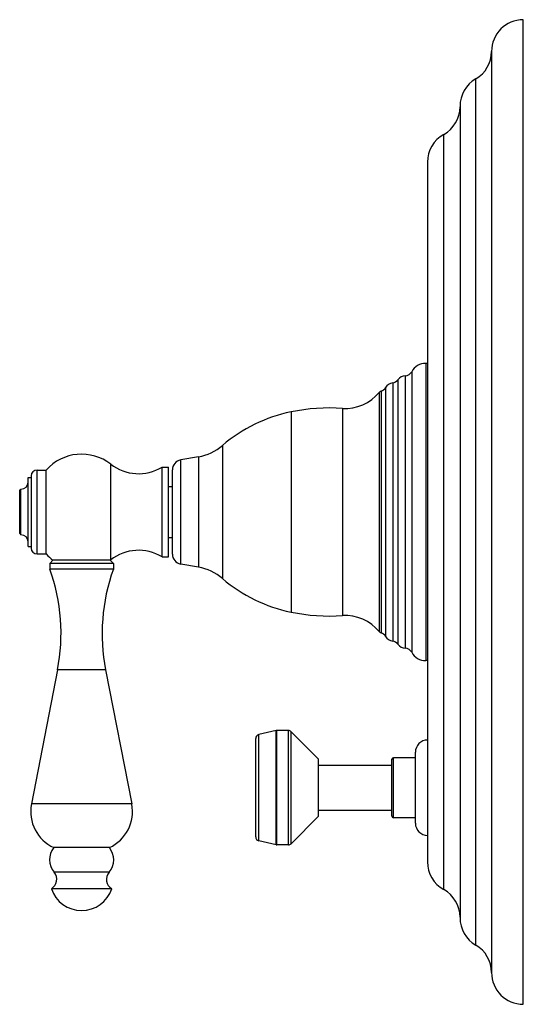
# Model space of a CAD drawing. Units: inches. Extents: x 8.73 to 12.69, y 5.13 to 12.88.
import ezdxf

# ---------------------------------------------------------------- set-up
doc = ezdxf.new("R2010")
doc.units = ezdxf.units.IN
doc.header["$LTSCALE"] = 1.21
doc.header["$MEASUREMENT"] = 0
doc.layers.get('0').update_dxf_attribs({"linetype": 'CONTINUOUS'})

msp = doc.modelspace()

# ---------------------------------------------------------------- linework, layer by layer
at = {"color": 7, "linetype": 'CONTINUOUS'}
for p, q in [((12.6916, 5.1349), (12.6916, 12.8849)), ((12.4416, 12.6349), (12.4416, 5.3849)), ((12.1936, 12.203), (12.1936, 5.8168)), ((11.9376, 11.7635), (11.9376, 6.2563)), ((11.9376, 10.1799), (11.9236, 10.1799)), ((10.1347, 9.4446), (9.9957, 9.42)), ((8.8654, 9.3404), (8.9364, 9.3404)), ((8.9364, 8.6794), (8.9364, 9.3404)), ((9.8484, 8.6574), (9.8484, 9.3624)), ((9.8484, 9.3624), (9.8984, 9.3624)), ((9.8984, 8.6574), (9.8984, 9.3624)), ((9.9296, 8.6785), (9.9296, 9.3413)), ((8.7944, 8.7379), (8.7944, 9.2819)), ((8.7944, 9.2819), (8.8184, 9.2819)), ((8.8184, 9.2934), (8.8184, 8.7264)), ((8.7284, 9.1799), (8.7384, 9.1899)), ((8.7284, 8.8399), (8.7284, 9.1799)), ((8.7384, 8.8299), (8.7384, 9.1899)), ((9.8984, 9.2099), (9.9296, 9.2099)), ((8.7284, 8.8399), (8.7384, 8.8299)), ((9.8984, 8.8099), (9.9296, 8.8099)), ((8.7944, 8.7379), (8.8184, 8.7379)), ((8.8654, 8.6794), (8.9364, 8.6794)), ((8.9654, 8.6049), (8.9904, 8.6299)), ((8.9654, 8.6049), (8.9654, 8.5599)), ((9.4654, 8.6049), (8.9654, 8.6049)), ((8.9906, 8.6299), (8.9904, 8.6299)), ((9.4404, 8.6299), (8.9906, 8.6299)), ((9.4404, 8.6299), (9.4451, 8.6334)), ((9.4654, 8.6049), (9.4404, 8.6299)), ((9.4654, 8.6049), (9.4654, 8.5599)), ((9.8484, 8.6574), (9.8984, 8.6574)), ((9.4654, 8.5599), (8.9654, 8.5599)), ((10.1347, 8.5752), (9.9957, 8.5997)), ((11.9376, 7.8399), (11.9236, 7.8399)), ((9.0261, 7.7665), (8.8211, 6.7117)), ((9.4046, 7.7665), (9.6096, 6.7117)), ((10.7456, 7.2891), (10.6096, 7.2576)), ((10.8426, 7.2899), (10.7526, 7.2899)), ((10.5856, 6.4524), (10.5856, 7.2274)), ((11.0786, 7.0649), (10.8646, 7.2807)), ((11.0786, 6.6149), (11.0786, 7.0649)), ((11.6576, 6.6159), (11.6576, 7.0639)), ((11.8426, 7.0759), (11.6696, 7.0759)), ((11.8426, 6.5599), (11.8426, 7.1199)), ((11.0786, 7.0169), (11.6576, 7.0169)), ((11.0786, 6.6149), (10.8646, 6.3991)), ((11.0786, 6.6629), (11.6576, 6.6629)), ((11.8426, 6.6039), (11.6696, 6.6039)), ((9.4339, 6.3679), (8.9969, 6.3679)), ((10.7456, 6.3907), (10.6096, 6.4222)), ((10.8426, 6.3899), (10.7526, 6.3899)), ((9.4529, 6.0449), (8.9779, 6.0449))]:
    msp.add_line(p, q, dxfattribs=at)
at = {"color": 9, "linetype": 'CONTINUOUS'}
for p, q in [((12.3176, 5.6008), (12.3176, 12.419)), ((12.0656, 6.0381), (12.0656, 11.9817)), ((11.9236, 10.1799), (11.9236, 7.8399)), ((11.7626, 10.0818), (11.7626, 7.938)), ((11.8136, 10.1143), (11.8136, 7.9055)), ((11.6636, 10.0264), (11.6636, 7.9934)), ((11.7046, 10.0506), (11.7046, 7.9691)), ((11.5576, 9.9517), (11.5576, 8.0681)), ((11.5726, 9.9618), (11.5726, 8.0579)), ((11.6076, 9.9892), (11.6076, 8.0305)), ((10.8636, 9.7976), (10.8636, 8.2221)), ((11.2686, 9.8254), (11.2686, 8.1944)), ((10.3251, 9.5344), (10.3251, 8.4854)), ((9.4451, 8.6334), (9.4451, 9.3863)), ((9.9957, 8.5997), (9.9957, 9.42)), ((10.1347, 9.4446), (10.1347, 8.5752)), ((8.8654, 8.6794), (8.8654, 9.3404)), ((9.4046, 7.7665), (9.0261, 7.7665)), ((10.7456, 6.3907), (10.7456, 7.2891)), ((10.7526, 6.3899), (10.7526, 7.2899)), ((10.8426, 6.3899), (10.8426, 7.2899)), ((10.6096, 6.4222), (10.6096, 7.2576)), ((10.8646, 6.3991), (10.8646, 7.2807)), ((11.6696, 6.6039), (11.6696, 7.0759)), ((9.6096, 6.7117), (8.8211, 6.7117)), ((9.4316, 6.1749), (8.9992, 6.1749))]:
    msp.add_line(p, q, dxfattribs=at)
at = {"color": 7, "linetype": 'CONTINUOUS'}
for centre, radius, start, end in [((12.6916, 12.6349), 0.25, 90, 180), ((12.1916, 12.6349), 0.25, 300.26441, 360), ((12.4436, 12.203), 0.25, 120.26441, 180), ((11.9436, 12.1999), 0.25, 299.20921, 359.94052), ((12.1876, 11.7635), 0.25, 119.20921, 180), ((11.9236, 10.0549), 0.125, 90, 151.64236), ((11.7671, 10.0039), 0.078, 93.2917, 143.22657), ((11.759, 10.1437), 0.062, 273.2917, 331.64236), ((11.6745, 9.9491), 0.078, 98.03157, 149.05569), ((11.6549, 10.0878), 0.062, 278.03157, 323.22657), ((11.2911, 10.1676), 0.343, 266.24195, 320.98875), ((11.5817, 9.9322), 0.031, 107.04672, 140.98875), ((11.5544, 10.0211), 0.062, 287.04672, 329.05569), ((11.1047, 8.6221), 1.2, 101.58983, 130.51518), ((11.169, 8.3086), 1.52, 86.24195, 101.58983), ((10.0653, 9.8385), 0.4, 280, 310.51518), ((9.2154, 9.0899), 0.375, 52.23719, 138.08711), ((9.6642, 9.6693), 0.3579, 232.23719, 300.96356), ((10.0096, 9.3413), 0.08, 100, 180), ((8.8654, 9.2934), 0.047, 90, 180), ((8.7384, 9.2459), 0.056, 270, 360), ((8.7384, 8.7739), 0.056, 0, 90), ((8.8654, 8.7264), 0.047, 180, 270), ((9.6642, 8.3505), 0.3579, 59.03644, 127.76281), ((9.2154, 8.9299), 0.375, 221.91289, 233.1235), ((10.0096, 8.6785), 0.08, 180, 260), ((7.5537, 8.0527), 1.5, 349, 19.76281), ((10.877, 8.0527), 1.5, 160.23719, 191), ((10.0653, 8.1813), 0.4, 49.48482, 80), ((11.1047, 9.3977), 1.2, 229.48482, 258.41017), ((11.169, 9.7112), 1.52, 258.41017, 273.75805), ((11.2911, 7.8522), 0.343, 39.01125, 93.75805), ((11.5817, 8.0876), 0.031, 219.01125, 252.95328), ((11.5544, 7.9987), 0.062, 30.94431, 72.95328), ((11.6745, 8.0707), 0.078, 210.94431, 261.96843), ((11.6549, 7.932), 0.062, 36.77343, 81.96843), ((11.7671, 8.0158), 0.078, 216.77343, 266.7083), ((11.759, 7.8761), 0.062, 28.35764, 86.7083), ((11.9236, 7.9649), 0.125, 208.35764, 270), ((10.7526, 7.2589), 0.031, 90, 103.04076), ((10.8426, 7.2589), 0.031, 44.75469, 90), ((10.6166, 7.2274), 0.031, 103.04076, 180), ((11.9376, 7.1199), 0.095, 90, 180), ((11.6696, 7.0639), 0.012, 90, 180), ((9.1284, 6.6519), 0.313, 169, 245.15734), ((9.3024, 6.6519), 0.313, 294.84266, 11), ((11.6696, 6.6159), 0.012, 180, 270), ((11.9376, 6.5599), 0.095, 180, 270), ((10.6166, 6.4524), 0.031, 180, 256.95924), ((9.1129, 6.2728), 0.15, 140.65417, 220.71383), ((9.3179, 6.2728), 0.15, 319.28617, 39.34583), ((10.7526, 6.4209), 0.031, 256.95924, 270), ((10.8426, 6.4209), 0.031, 270, 315.24531), ((12.1876, 6.2563), 0.25, 180, 240.79079), ((8.934, 6.1189), 0.086, 300.68129, 40.71383), ((9.4967, 6.1189), 0.086, 139.28617, 239.31871), ((9.2154, 6.1229), 0.25, 198.1751, 341.8249), ((11.9436, 5.8199), 0.25, 0.05948, 60.79079), ((12.4436, 5.8168), 0.25, 180, 239.73559), ((12.1916, 5.3849), 0.25, 0, 59.73559), ((12.6916, 5.3849), 0.25, 180, 270)]:
    msp.add_arc(centre, radius, start, end, dxfattribs=at)

doc.saveas('drawing.dxf')
